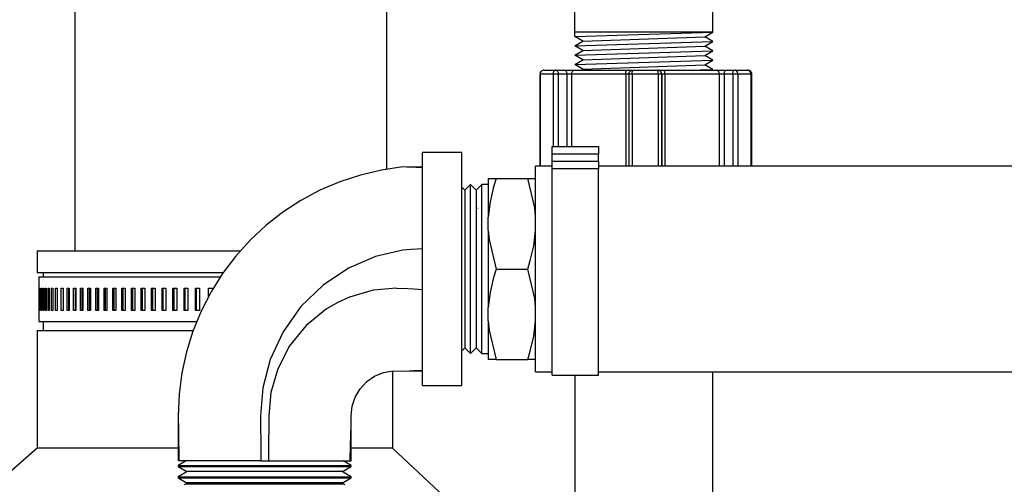
# Model space of a CAD drawing. Units: inches. Extents: x 0.5 to 10.9, y 0.1 to 17.
# Drawn here: x 5.7 to 6.5, y 12.7 to 13 of the extents above; entities that cross this region are included whole.
import ezdxf

# ---------------------------------------------------------------- set-up
doc = ezdxf.new("R2010")
doc.units = ezdxf.units.IN
doc.header["$LTSCALE"] = 0.75
doc.header["$MEASUREMENT"] = 0
doc.layers.add('Layer 1', color=7, linetype='Continuous')

msp = doc.modelspace()

# ---------------------------------------------------------------- linework, layer by layer
for p, q in [((5.77273, 12.87244), (5.77273, 14.26968)), ((6.15338, 13.0354), (6.15338, 13.07496)), ((6.25838, 13.03893), (6.25838, 13.05865)), ((6.15338, 13.0354), (6.25838, 13.03893)), ((6.25838, 13.03893), (6.15338, 13.03893)), ((6.25231, 13.03537), (6.25838, 13.03893)), ((6.15945, 13.03185), (6.15338, 13.0354)), ((6.15338, 13.0283), (6.15945, 13.03185)), ((6.15338, 13.0283), (6.25838, 13.03183)), ((6.15945, 13.03185), (6.25231, 13.03537)), ((6.25838, 13.03183), (6.25231, 13.03537)), ((6.25231, 13.02827), (6.25838, 13.03183)), ((6.15945, 13.02475), (6.15338, 13.0283)), ((6.15338, 13.0212), (6.15945, 13.02475)), ((6.15338, 13.0212), (6.25838, 13.02473)), ((6.15945, 13.02475), (6.25231, 13.02827)), ((6.25838, 13.02473), (6.25231, 13.02827)), ((6.25231, 13.02117), (6.25838, 13.02473)), ((6.15945, 13.01765), (6.15338, 13.0212)), ((6.15338, 13.0141), (6.15945, 13.01765)), ((6.15338, 13.0141), (6.25838, 13.01763)), ((6.15945, 13.01765), (6.25231, 13.02117)), ((6.25838, 13.01763), (6.25231, 13.02117)), ((6.25231, 13.01407), (6.25838, 13.01763)), ((6.15945, 13.01055), (6.15338, 13.0141)), ((6.15832, 13.00988), (6.15945, 13.01055)), ((6.15945, 13.01055), (6.25231, 13.01407)), ((6.2391, 13.00988), (6.25838, 13.01053)), ((6.25838, 13.01053), (6.25231, 13.01407)), ((6.25727, 13.00988), (6.25838, 13.01053)), ((6.13589, 12.93874), (6.13589, 12.95195)), ((6.07383, 12.79432), (6.07383, 12.92299)), ((6.08254, 12.79432), (6.08254, 12.92299)), ((5.74398, 12.87244), (5.89871, 12.87244)), ((5.74398, 12.85599), (5.88564, 12.85599)), ((5.74527, 12.85259), (5.8834, 12.85259)), ((6.01737, 12.8441), (6.02624, 12.8438)), ((5.74527, 12.81862), (5.86546, 12.81862))]:
    msp.add_line(p, q)
at = {"layer": 'Layer 1', "color": 7, "lineweight": 25}
for p, q in [((7.49293, 12.93688), (6.17133, 12.93688)), ((6.17133, 12.78043), (7.49293, 12.78043))]:
    msp.add_line(p, q, dxfattribs=at)
for points in [[(6.01023, 12.9345), (6.01023, 14.26968)], [(6.12969, 13.00988), (6.12911, 13.00982), (6.12854, 13.00965), (6.12802, 13.00938), (6.12757, 13.009), (6.1272, 13.00855), (6.12692, 13.00803), (6.12675, 13.00747), (6.12669, 13.00688)], [(6.12969, 13.00988), (6.12915, 13.00982), (6.12864, 13.00965), (6.12816, 13.00938), (6.12774, 13.009), (6.1274, 13.00855), (6.12714, 13.00803), (6.12699, 13.00747), (6.12693, 13.00688)], [(6.12969, 13.00988), (6.13066, 13.00988), (6.13169, 13.00988), (6.13278, 13.00988), (6.13392, 13.00988), (6.13513, 13.00988), (6.13639, 13.00988), (6.13771, 13.00988), (6.13909, 13.00988)], [(6.13909, 13.00988), (6.13862, 13.00982), (6.13816, 13.00965), (6.13774, 13.00938), (6.13738, 13.009), (6.13707, 13.00855), (6.13685, 13.00803), (6.13671, 13.00747), (6.13666, 13.00688)], [(6.13909, 13.00988), (6.14562, 13.00988)], [(6.13909, 13.00988), (6.13938, 13.00982), (6.13966, 13.00965), (6.13991, 13.00938), (6.14014, 13.009), (6.14032, 13.00855), (6.14046, 13.00803), (6.14054, 13.00747), (6.14057, 13.00688)], [(6.14562, 13.00988), (6.14656, 13.00988), (6.14755, 13.00988), (6.14857, 13.00988), (6.1496, 13.00988), (6.15059, 13.00988), (6.15153, 13.00988), (6.15237, 13.00988), (6.15311, 13.00988)], [(6.14562, 13.00988), (6.14591, 13.00982), (6.14619, 13.00965), (6.14645, 13.00938), (6.14667, 13.009), (6.14686, 13.00855), (6.14699, 13.00803), (6.14708, 13.00747), (6.14711, 13.00688)], [(6.15085, 13.00688), (6.1509, 13.00747), (6.15103, 13.00803), (6.15123, 13.00855), (6.15151, 13.009), (6.15186, 13.00938), (6.15225, 13.00965), (6.15267, 13.00982), (6.15311, 13.00988)], [(6.15311, 13.00988), (6.15712, 13.00988), (6.16145, 13.00988), (6.16608, 13.00988), (6.17098, 13.00988), (6.17612, 13.00988), (6.18146, 13.00988), (6.18697, 13.00988), (6.19262, 13.00988)], [(6.192, 13.00688), (6.19202, 13.00747), (6.19205, 13.00803), (6.19211, 13.00855), (6.19219, 13.009), (6.19228, 13.00938), (6.19238, 13.00965), (6.1925, 13.00982), (6.19262, 13.00988)], [(6.19262, 13.00988), (6.1936, 13.00988), (6.19452, 13.00988), (6.19535, 13.00988), (6.19606, 13.00988), (6.19663, 13.00988), (6.19705, 13.00988), (6.19731, 13.00988), (6.19734, 13.00988)], [(6.19434, 13.00688), (6.1944, 13.00747), (6.19457, 13.00803), (6.19485, 13.00855), (6.19522, 13.009), (6.19568, 13.00938), (6.1962, 13.00965), (6.19676, 13.00982), (6.19734, 13.00988)], [(6.19699, 13.00688), (6.19699, 13.00747), (6.19702, 13.00803), (6.19705, 13.00855), (6.19709, 13.009), (6.19715, 13.00938), (6.19721, 13.00965), (6.19727, 13.00982), (6.19734, 13.00988)], [(6.19734, 13.00988), (6.19971, 13.00988), (6.20208, 13.00988), (6.20446, 13.00988), (6.20684, 13.00988), (6.20922, 13.00988), (6.2116, 13.00988), (6.21397, 13.00988), (6.21634, 13.00988)], [(6.21634, 13.00988), (6.21639, 13.00988)], [(6.21934, 13.00688), (6.21929, 13.00747), (6.21911, 13.00803), (6.21884, 13.00855), (6.21846, 13.009), (6.21801, 13.00938), (6.21749, 13.00965), (6.21693, 13.00982), (6.21634, 13.00988)], [(6.21666, 13.00688), (6.21666, 13.00747), (6.21664, 13.00803), (6.21661, 13.00855), (6.21657, 13.009), (6.21652, 13.00938), (6.21647, 13.00965), (6.21641, 13.00982), (6.21634, 13.00988)], [(6.21639, 13.00988), (6.21648, 13.00988), (6.21675, 13.00988), (6.21718, 13.00988), (6.21777, 13.00988), (6.21849, 13.00988), (6.21932, 13.00988), (6.22025, 13.00988), (6.22123, 13.00988)], [(6.21939, 13.00688), (6.21933, 13.00747), (6.21916, 13.00803), (6.21888, 13.00855), (6.21851, 13.009), (6.21806, 13.00938), (6.21754, 13.00965), (6.21698, 13.00982), (6.21639, 13.00988)], [(6.22181, 13.00688), (6.2218, 13.00747), (6.22177, 13.00803), (6.22171, 13.00855), (6.22164, 13.009), (6.22155, 13.00938), (6.22146, 13.00965), (6.22135, 13.00982), (6.22123, 13.00988)], [(6.22123, 13.00988), (6.2269, 13.00988), (6.23243, 13.00988), (6.23781, 13.00988), (6.24298, 13.00988), (6.24792, 13.00988), (6.25259, 13.00988), (6.25697, 13.00988), (6.26102, 13.00988)], [(6.26102, 13.00988), (6.26177, 13.00988), (6.26263, 13.00988), (6.26357, 13.00988), (6.26457, 13.00988), (6.26559, 13.00988), (6.26661, 13.00988), (6.2676, 13.00988), (6.26853, 13.00988)], [(6.26326, 13.00688), (6.26322, 13.00747), (6.26309, 13.00803), (6.26288, 13.00855), (6.26261, 13.009), (6.26227, 13.00938), (6.26188, 13.00965), (6.26146, 13.00982), (6.26102, 13.00988)], [(6.26701, 13.00688), (6.26704, 13.00747), (6.26713, 13.00803), (6.26727, 13.00855), (6.26746, 13.009), (6.26769, 13.00938), (6.26795, 13.00965), (6.26823, 13.00982), (6.26853, 13.00988)], [(6.26853, 13.00988), (6.27502, 13.00988)], [(6.2735, 13.00688), (6.27353, 13.00747), (6.27362, 13.00803), (6.27376, 13.00855), (6.27395, 13.009), (6.27417, 13.00938), (6.27444, 13.00965), (6.27472, 13.00982), (6.27502, 13.00988)], [(6.27502, 13.00988), (6.27642, 13.00988), (6.27776, 13.00988), (6.27905, 13.00988), (6.28028, 13.00988), (6.28145, 13.00988), (6.28257, 13.00988), (6.28362, 13.00988), (6.28462, 13.00988)], [(6.27742, 13.00688), (6.27737, 13.00747), (6.27724, 13.00803), (6.27701, 13.00855), (6.27672, 13.009), (6.27635, 13.00938), (6.27594, 13.00965), (6.27549, 13.00982), (6.27502, 13.00988)], [(6.28462, 13.00988), (6.28504, 13.00988)], [(6.28736, 13.00688), (6.28731, 13.00747), (6.28715, 13.00803), (6.2869, 13.00855), (6.28656, 13.009), (6.28614, 13.00938), (6.28567, 13.00965), (6.28515, 13.00982), (6.28462, 13.00988)], [(6.28762, 13.00688), (6.28756, 13.00747), (6.28739, 13.00803), (6.28711, 13.00855), (6.28674, 13.009), (6.28629, 13.00938), (6.28577, 13.00965), (6.2852, 13.00982), (6.28462, 13.00988)], [(6.28545, 13.00977), (6.28533, 13.00982), (6.28504, 13.00988)], [(6.28804, 13.00688), (6.28798, 13.00747), (6.28781, 13.00803), (6.28753, 13.00855), (6.28716, 13.009), (6.2867, 13.00938), (6.28619, 13.00965), (6.28562, 13.00982), (6.28504, 13.00988)], [(6.12693, 13.00688), (6.12677, 13.00688), (6.12669, 13.00688), (6.12669, 13.00688)], [(6.12669, 13.00688), (6.12669, 12.93688)], [(6.13666, 13.00688), (6.13524, 13.00688), (6.13387, 13.00688), (6.13257, 13.00688), (6.13132, 13.00688), (6.13013, 13.00688), (6.129, 13.00688), (6.12794, 13.00688), (6.12693, 13.00688)], [(6.12693, 13.00688), (6.12693, 12.93688)], [(6.14057, 13.00688), (6.14008, 13.00688), (6.13955, 13.00688), (6.139, 13.00688), (6.13846, 13.00688), (6.13794, 13.00688), (6.13746, 13.00688), (6.13703, 13.00688), (6.13666, 13.00688)], [(6.13666, 13.00688), (6.13666, 12.95195)], [(6.14711, 13.00688), (6.14057, 13.00688)], [(6.14057, 13.00688), (6.14057, 12.95195)], [(6.15085, 13.00688), (6.15048, 13.00688), (6.15006, 13.00688), (6.14959, 13.00688), (6.14909, 13.00688), (6.14858, 13.00688), (6.14807, 13.00688), (6.14757, 13.00688), (6.14711, 13.00688)], [(6.14711, 13.00688), (6.14711, 12.95195)], [(6.192, 13.00688), (6.18612, 13.00688), (6.18038, 13.00688), (6.17482, 13.00688), (6.16946, 13.00688), (6.16436, 13.00688), (6.15953, 13.00688), (6.15502, 13.00688), (6.15085, 13.00688)], [(6.15085, 13.00688), (6.15085, 12.95195)], [(6.19434, 13.00688), (6.19422, 13.00688), (6.19401, 13.00688), (6.19373, 13.00688), (6.19337, 13.00688), (6.19296, 13.00688), (6.1925, 13.00688), (6.192, 13.00688)], [(6.192, 13.00688), (6.192, 12.93688)], [(6.19699, 13.00688), (6.19646, 13.00688), (6.19595, 13.00688), (6.19549, 13.00688), (6.19509, 13.00688), (6.19477, 13.00688), (6.19453, 13.00688), (6.19439, 13.00688), (6.19434, 13.00688)], [(6.19434, 13.00688), (6.19434, 12.93688)], [(6.21666, 13.00688), (6.21421, 13.00688), (6.21175, 13.00688), (6.20929, 13.00688), (6.20682, 13.00688), (6.20436, 13.00688), (6.2019, 13.00688), (6.19944, 13.00688), (6.19699, 13.00688)], [(6.19699, 13.00688), (6.19699, 12.93688)], [(6.21934, 13.00688), (6.21929, 13.00688), (6.21914, 13.00688), (6.2189, 13.00688), (6.21857, 13.00688), (6.21817, 13.00688), (6.2177, 13.00688), (6.2172, 13.00688), (6.21666, 13.00688)], [(6.21666, 13.00688), (6.21666, 12.93688)], [(6.21939, 13.00688), (6.21934, 13.00688)], [(6.21934, 13.00688), (6.21934, 12.93688)], [(6.22181, 13.00688), (6.22132, 13.00688), (6.22086, 13.00688), (6.22044, 13.00688), (6.22008, 13.00688), (6.21979, 13.00688), (6.21957, 13.00688), (6.21944, 13.00688), (6.21939, 13.00688)], [(6.21939, 13.00688), (6.21939, 12.93688)], [(6.26326, 13.00688), (6.25904, 13.00688), (6.25448, 13.00688), (6.24961, 13.00688), (6.24446, 13.00688), (6.23907, 13.00688), (6.23348, 13.00688), (6.22771, 13.00688), (6.22181, 13.00688)], [(6.22181, 13.00688), (6.22181, 12.93688)], [(6.26701, 13.00688), (6.26655, 13.00688), (6.26605, 13.00688), (6.26554, 13.00688), (6.26503, 13.00688), (6.26453, 13.00688), (6.26406, 13.00688), (6.26363, 13.00688), (6.26326, 13.00688)], [(6.26326, 13.00688), (6.26326, 12.93688)], [(6.2735, 13.00688), (6.26701, 13.00688)], [(6.26701, 13.00688), (6.26701, 12.93688)], [(6.27742, 13.00688), (6.27705, 13.00688), (6.27662, 13.00688), (6.27613, 13.00688), (6.27561, 13.00688), (6.27507, 13.00688), (6.27452, 13.00688), (6.27399, 13.00688), (6.2735, 13.00688)], [(6.2735, 13.00688), (6.2735, 12.93688)], [(6.28736, 13.00688), (6.28633, 13.00688), (6.28524, 13.00688), (6.28408, 13.00688), (6.28287, 13.00688), (6.28159, 13.00688), (6.28026, 13.00688), (6.27887, 13.00688), (6.27742, 13.00688)], [(6.27742, 13.00688), (6.27742, 12.93688)], [(6.28762, 13.00688), (6.28761, 13.00688), (6.28754, 13.00688), (6.28736, 13.00688)], [(6.28736, 13.00688), (6.28736, 12.93688)], [(6.28804, 13.00688), (6.28801, 13.00688), (6.28788, 13.00688), (6.28766, 13.00688), (6.28762, 13.00688)], [(6.28762, 12.93688), (6.28762, 13.00688)], [(6.28804, 12.93688), (6.28804, 13.00688)], [(6.13589, 12.95195), (6.17133, 12.95195)], [(6.17133, 12.95195), (6.17133, 12.95184), (6.17133, 12.95149), (6.17133, 12.95094), (6.17133, 12.95019), (6.17133, 12.94929), (6.17133, 12.94824), (6.17133, 12.94711), (6.17133, 12.94594)], [(6.03725, 12.77003), (6.03725, 12.77073), (6.03725, 12.77281), (6.03725, 12.77626), (6.03725, 12.78099), (6.03725, 12.78696), (6.03725, 12.79406), (6.03725, 12.80217), (6.03725, 12.81117), (6.03725, 12.82092), (6.03725, 12.83126), (6.03725, 12.84205), (6.03725, 12.85309), (6.03725, 12.86421), (6.03725, 12.87526), (6.03725, 12.88604), (6.03725, 12.89638), (6.03725, 12.90614), (6.03725, 12.91514), (6.03725, 12.92325), (6.03725, 12.93035), (6.03725, 12.93631), (6.03725, 12.94105), (6.03725, 12.94449), (6.03725, 12.94657), (6.03725, 12.94727)], [(6.06729, 12.94727), (6.03725, 12.94727)], [(6.06729, 12.77003), (6.06729, 12.77073), (6.06729, 12.77281), (6.06729, 12.77626), (6.06729, 12.78099), (6.06729, 12.78696), (6.06729, 12.79406), (6.06729, 12.80217), (6.06729, 12.81117), (6.06729, 12.82092), (6.06729, 12.83126), (6.06729, 12.84205), (6.06729, 12.85309), (6.06729, 12.86421), (6.06729, 12.87526), (6.06729, 12.88604), (6.06729, 12.89638), (6.06729, 12.90614), (6.06729, 12.91514), (6.06729, 12.92325), (6.06729, 12.93035), (6.06729, 12.93631), (6.06729, 12.94105), (6.06729, 12.94449), (6.06729, 12.94657), (6.06729, 12.94727)], [(6.17133, 12.94594), (6.13589, 12.94594)], [(6.13589, 12.93489), (6.13589, 12.93526), (6.13589, 12.93576), (6.13589, 12.93637), (6.13589, 12.93709), (6.13589, 12.93788), (6.13589, 12.93874), (6.13589, 12.93964), (6.13589, 12.94056)], [(6.13589, 12.94056), (6.17133, 12.94056)], [(6.17133, 12.94056), (6.17133, 12.94594)], [(6.17133, 12.94056), (6.17133, 12.93964), (6.17133, 12.93874), (6.17133, 12.93788), (6.17133, 12.93709), (6.17133, 12.93637), (6.17133, 12.93576), (6.17133, 12.93526), (6.17133, 12.93489)], [(6.02224, 12.93625), (6.00597, 12.93388), (5.98996, 12.93012), (5.97435, 12.92498), (5.95923, 12.91852), (5.94473, 12.91077), (5.93095, 12.90181), (5.918, 12.89168), (5.90597, 12.88048), (5.89495, 12.86828), (5.88502, 12.85517), (5.87627, 12.84125), (5.86875, 12.82664), (5.86251, 12.81143), (5.85761, 12.79573), (5.85409, 12.77968), (5.85197, 12.76337), (5.85126, 12.74696)], [(6.03725, 12.93574), (6.03231, 12.93588), (6.02878, 12.93604), (6.02532, 12.93619), (6.02224, 12.93625)], [(6.03725, 12.93625), (6.02974, 12.93619), (6.02224, 12.93625)], [(6.12337, 12.85865), (6.12337, 12.86908), (6.12337, 12.87932), (6.12337, 12.88919), (6.12337, 12.89852), (6.12337, 12.90714), (6.12337, 12.91488), (6.12337, 12.92163), (6.12337, 12.92725), (6.12337, 12.93165), (6.12337, 12.93475), (6.12337, 12.93649), (6.12337, 12.93688)], [(6.13589, 12.93688), (6.12337, 12.93688)], [(6.13589, 12.77792), (6.13589, 12.77864), (6.13589, 12.78079), (6.13589, 12.78432), (6.13589, 12.78918), (6.13589, 12.79528), (6.13589, 12.80251), (6.13589, 12.81074), (6.13589, 12.81983), (6.13589, 12.8296), (6.13589, 12.8399), (6.13589, 12.85053), (6.13589, 12.8613), (6.13589, 12.87203), (6.13589, 12.88251), (6.13589, 12.89258), (6.13589, 12.90204), (6.13589, 12.91072), (6.13589, 12.91848), (6.13589, 12.92517), (6.13589, 12.93067), (6.13589, 12.93489)], [(6.17133, 12.93489), (6.13589, 12.93489)], [(6.17133, 12.77792), (6.17133, 12.77864), (6.17133, 12.78079), (6.17133, 12.78432), (6.17133, 12.78918), (6.17133, 12.79528), (6.17133, 12.80251), (6.17133, 12.81074), (6.17133, 12.81983), (6.17133, 12.8296), (6.17133, 12.8399), (6.17133, 12.85053), (6.17133, 12.8613), (6.17133, 12.87203), (6.17133, 12.88251), (6.17133, 12.89258), (6.17133, 12.90204), (6.17133, 12.91072), (6.17133, 12.91848), (6.17133, 12.92517), (6.17133, 12.93067), (6.17133, 12.93489)], [(6.08732, 12.92749), (6.08732, 12.92644), (6.08732, 12.92457), (6.08732, 12.92191), (6.08732, 12.91849), (6.08732, 12.91435), (6.08732, 12.90954), (6.08732, 12.90413), (6.08732, 12.89816)], [(6.08732, 12.92749), (6.08894, 12.92749), (6.09332, 12.92749)], [(6.09332, 12.92749), (6.09133, 12.92105), (6.0887, 12.90974), (6.08732, 12.89816)], [(6.09332, 12.92749), (6.11737, 12.92749)], [(6.11737, 12.92749), (6.1208, 12.92749), (6.12337, 12.92749)], [(6.12337, 12.89816), (6.12272, 12.90507), (6.11737, 12.92749)], [(6.03725, 12.79468), (6.03725, 12.7954), (6.03725, 12.79752), (6.03725, 12.80101), (6.03725, 12.8058), (6.03725, 12.81176), (6.03725, 12.81876), (6.03725, 12.82666), (6.03725, 12.83528), (6.03725, 12.84442), (6.03725, 12.85387), (6.03725, 12.86343), (6.03725, 12.87289), (6.03725, 12.88202), (6.03725, 12.89064), (6.03725, 12.89854), (6.03725, 12.90555), (6.03725, 12.91151), (6.03725, 12.91629), (6.03725, 12.91978), (6.03725, 12.92191), (6.03725, 12.92262)], [(6.03725, 12.92122), (6.03725, 12.92122)], [(6.06947, 12.91858), (6.06729, 12.92079)], [(6.07383, 12.92299), (6.06947, 12.91858)], [(6.06947, 12.91858), (6.06947, 12.91819), (6.06947, 12.91644), (6.06947, 12.91333), (6.06947, 12.90896), (6.06947, 12.9034), (6.06947, 12.89678), (6.06947, 12.88928), (6.06947, 12.88105), (6.06947, 12.87231), (6.06947, 12.86324), (6.06947, 12.85406), (6.06947, 12.845), (6.06947, 12.83625), (6.06947, 12.82803), (6.06947, 12.82052), (6.06947, 12.81391), (6.06947, 12.80834), (6.06947, 12.80397), (6.06947, 12.80086), (6.06947, 12.79912), (6.06947, 12.79872)], [(6.07818, 12.91858), (6.07383, 12.92299)], [(6.08254, 12.92299), (6.07818, 12.91858)], [(6.07818, 12.91858), (6.07818, 12.91819), (6.07818, 12.91644), (6.07818, 12.91333), (6.07818, 12.90896), (6.07818, 12.9034), (6.07818, 12.89678), (6.07818, 12.88928), (6.07818, 12.88105), (6.07818, 12.87231), (6.07818, 12.86324), (6.07818, 12.85406), (6.07818, 12.845), (6.07818, 12.83625), (6.07818, 12.82803), (6.07818, 12.82052), (6.07818, 12.81391), (6.07818, 12.80834), (6.07818, 12.80397), (6.07818, 12.80086), (6.07818, 12.79912), (6.07818, 12.79872)], [(6.08732, 12.92299), (6.08254, 12.92299)], [(6.07959, 12.90455), (6.07946, 12.90455), (6.0794, 12.90455), (6.0794, 12.90455)], [(6.08732, 12.88799), (6.08732, 12.89816)], [(6.08732, 12.88799), (6.08732, 12.88097), (6.08732, 12.87368), (6.08732, 12.86621), (6.08732, 12.85865), (6.08732, 12.85109), (6.08732, 12.84363), (6.08732, 12.83634), (6.08732, 12.82932)], [(6.08732, 12.88799), (6.08797, 12.88107), (6.09332, 12.85865)], [(6.11737, 12.85865), (6.11935, 12.86509), (6.12199, 12.8764), (6.12337, 12.88799)], [(5.74398, 12.87244), (5.74398, 12.85599)], [(6.02224, 12.87307), (6.00147, 12.86808), (5.98092, 12.85921), (5.96165, 12.84643), (5.94474, 12.83006), (5.93113, 12.81087), (5.9214, 12.78988), (5.91575, 12.76822), (5.91396, 12.74696)], [(6.03725, 12.874), (6.03325, 12.87382), (6.02878, 12.87345), (6.02532, 12.87318), (6.02224, 12.87307)], [(6.09332, 12.85865), (6.09133, 12.85221), (6.0887, 12.8409), (6.08732, 12.82932)], [(6.09332, 12.85865), (6.11737, 12.85865)], [(6.12337, 12.82932), (6.12272, 12.83623), (6.11737, 12.85865)], [(6.12337, 12.78043), (6.12337, 12.78082), (6.12337, 12.78256), (6.12337, 12.78565), (6.12337, 12.79005), (6.12337, 12.79567), (6.12337, 12.80242), (6.12337, 12.81017), (6.12337, 12.81879), (6.12337, 12.82811), (6.12337, 12.83798), (6.12337, 12.84823), (6.12337, 12.85865)], [(5.74527, 12.85259), (5.74527, 12.8441)], [(5.7485, 12.85599), (5.7485, 12.85259)], [(5.74527, 12.8441), (5.74527, 12.8441), (5.74528, 12.8441)], [(5.74528, 12.8441), (5.74528, 12.82712)], [(5.74539, 12.82712), (5.74539, 12.8441)], [(5.74539, 12.8441), (5.74541, 12.8441), (5.74542, 12.8441), (5.74543, 12.8441), (5.74545, 12.8441), (5.74547, 12.8441), (5.74548, 12.8441), (5.7455, 12.8441), (5.74552, 12.8441)], [(5.74552, 12.8441), (5.74552, 12.82712)], [(5.74591, 12.82712), (5.74591, 12.8441)], [(5.74591, 12.8441), (5.74595, 12.8441), (5.74598, 12.8441), (5.74601, 12.8441), (5.74604, 12.8441), (5.74608, 12.8441), (5.74611, 12.8441), (5.74615, 12.8441), (5.74619, 12.8441)], [(5.74619, 12.8441), (5.74619, 12.82712)], [(5.74686, 12.82712), (5.74686, 12.8441)], [(5.74686, 12.8441), (5.74691, 12.8441), (5.74696, 12.8441), (5.74701, 12.8441), (5.74706, 12.8441), (5.74711, 12.8441), (5.74716, 12.8441), (5.74722, 12.8441), (5.74727, 12.8441)], [(5.74727, 12.8441), (5.74727, 12.82712)], [(5.74822, 12.82712), (5.74822, 12.8441)], [(5.74822, 12.8441), (5.74828, 12.8441), (5.74835, 12.8441), (5.74842, 12.8441), (5.74849, 12.8441), (5.74856, 12.8441), (5.74863, 12.8441), (5.7487, 12.8441), (5.74877, 12.8441)], [(5.74877, 12.8441), (5.74877, 12.82712)], [(5.74999, 12.82712), (5.74999, 12.8441)], [(5.74999, 12.8441), (5.75008, 12.8441), (5.75016, 12.8441), (5.75025, 12.8441), (5.75033, 12.8441), (5.75042, 12.8441), (5.75051, 12.8441), (5.7506, 12.8441), (5.75069, 12.8441)], [(5.75069, 12.8441), (5.75069, 12.82712)], [(5.75218, 12.82712), (5.75218, 12.8441)], [(5.75218, 12.8441), (5.75228, 12.8441), (5.75238, 12.8441), (5.75249, 12.8441), (5.75259, 12.8441), (5.75269, 12.8441), (5.7528, 12.8441), (5.7529, 12.8441), (5.75301, 12.8441)], [(5.75301, 12.8441), (5.75301, 12.82712)], [(5.75477, 12.82712), (5.75477, 12.8441)], [(5.75477, 12.8441), (5.75489, 12.8441), (5.75501, 12.8441), (5.75513, 12.8441), (5.75525, 12.8441), (5.75537, 12.8441), (5.7555, 12.8441), (5.75562, 12.8441), (5.75574, 12.8441)], [(5.75574, 12.8441), (5.75574, 12.82712)], [(5.75791, 12.82712), (5.75791, 12.8441)], [(5.75791, 12.8441), (5.75806, 12.8441), (5.75822, 12.8441), (5.75837, 12.8441), (5.75852, 12.8441), (5.75868, 12.8441), (5.75884, 12.8441), (5.75899, 12.8441), (5.75915, 12.8441)], [(5.75915, 12.8441), (5.75915, 12.82712)], [(5.76215, 12.82712), (5.76215, 12.8441)], [(5.76215, 12.8441), (5.76233, 12.8441), (5.76252, 12.8441), (5.76271, 12.8441), (5.76289, 12.8441), (5.76308, 12.8441), (5.76327, 12.8441), (5.76346, 12.8441), (5.76365, 12.8441)], [(5.76365, 12.8441), (5.76365, 12.82712)], [(5.7667, 12.82712), (5.7667, 12.8441)], [(5.7667, 12.8441), (5.7669, 12.8441), (5.7671, 12.8441), (5.7673, 12.8441), (5.76751, 12.8441), (5.76771, 12.8441), (5.76792, 12.8441), (5.76812, 12.8441), (5.76832, 12.8441)], [(5.76807, 12.82712), (5.76807, 12.8441)], [(5.76832, 12.8441), (5.76832, 12.82712)], [(5.77162, 12.82712), (5.77162, 12.8441)], [(5.77162, 12.8441), (5.77184, 12.8441), (5.77205, 12.8441), (5.77227, 12.8441), (5.77249, 12.8441), (5.77271, 12.8441), (5.77293, 12.8441), (5.77315, 12.8441), (5.77337, 12.8441)], [(5.77296, 12.82712), (5.77296, 12.8441)], [(5.77337, 12.8441), (5.77337, 12.82712)], [(5.7769, 12.82712), (5.7769, 12.8441)], [(5.7769, 12.8441), (5.77713, 12.8441), (5.77737, 12.8441), (5.7776, 12.8441), (5.77783, 12.8441), (5.77807, 12.8441), (5.7783, 12.8441), (5.77854, 12.8441), (5.77877, 12.8441)], [(5.77821, 12.82712), (5.77821, 12.8441)], [(5.77877, 12.8441), (5.77877, 12.82712)], [(5.78253, 12.82712), (5.78253, 12.8441)], [(5.78253, 12.8441), (5.78278, 12.8441), (5.78303, 12.8441), (5.78328, 12.8441), (5.78352, 12.8441), (5.78377, 12.8441), (5.78402, 12.8441), (5.78427, 12.8441), (5.78452, 12.8441)], [(5.7838, 12.82712), (5.7838, 12.8441)], [(5.78452, 12.8441), (5.78452, 12.82712)], [(5.78851, 12.82712), (5.78851, 12.8441)], [(5.78851, 12.8441), (5.78877, 12.8441), (5.78903, 12.8441), (5.7893, 12.8441), (5.78956, 12.8441), (5.78982, 12.8441), (5.79008, 12.8441), (5.79035, 12.8441), (5.79061, 12.8441)], [(5.78974, 12.82712), (5.78974, 12.8441)], [(5.79061, 12.8441), (5.79061, 12.82712)], [(5.79482, 12.82712), (5.79482, 12.8441)], [(5.79482, 12.8441), (5.79509, 12.8441), (5.79537, 12.8441), (5.79564, 12.8441), (5.79592, 12.8441), (5.7962, 12.8441), (5.79647, 12.8441), (5.79675, 12.8441), (5.79703, 12.8441)], [(5.79601, 12.82712), (5.79601, 12.8441)], [(5.79703, 12.8441), (5.79703, 12.82712)], [(5.80145, 12.82712), (5.80145, 12.8441)], [(5.80145, 12.8441), (5.80173, 12.8441), (5.80202, 12.8441), (5.80231, 12.8441), (5.8026, 12.8441), (5.80289, 12.8441), (5.80318, 12.8441), (5.80347, 12.8441), (5.80377, 12.8441)], [(5.80259, 12.82712), (5.80259, 12.8441)], [(5.80377, 12.8441), (5.80377, 12.82712)], [(5.80839, 12.82712), (5.80839, 12.8441)], [(5.80839, 12.8441), (5.80869, 12.8441), (5.80899, 12.8441), (5.80929, 12.8441), (5.80959, 12.8441), (5.80989, 12.8441), (5.8102, 12.8441), (5.8105, 12.8441), (5.8108, 12.8441)], [(5.80948, 12.82712), (5.80948, 12.8441)], [(5.8108, 12.8441), (5.8108, 12.82712)], [(5.81562, 12.82712), (5.81562, 12.8441)], [(5.81562, 12.8441), (5.81593, 12.8441), (5.81625, 12.8441), (5.81656, 12.8441), (5.81687, 12.8441), (5.81719, 12.8441), (5.8175, 12.8441), (5.81782, 12.8441), (5.81814, 12.8441)], [(5.81667, 12.82712), (5.81667, 12.8441)], [(5.81814, 12.8441), (5.81814, 12.82712)], [(5.82314, 12.82712), (5.82314, 12.8441)], [(5.82314, 12.8441), (5.82346, 12.8441), (5.82379, 12.8441), (5.82412, 12.8441), (5.82444, 12.8441), (5.82477, 12.8441), (5.8251, 12.8441), (5.82542, 12.8441), (5.82575, 12.8441)], [(5.82414, 12.82712), (5.82414, 12.8441)], [(5.82575, 12.8441), (5.82575, 12.82712)], [(5.83093, 12.82712), (5.83093, 12.8441)], [(5.83093, 12.8441), (5.83126, 12.8441), (5.8316, 12.8441), (5.83194, 12.8441), (5.83227, 12.8441), (5.83261, 12.8441), (5.83295, 12.8441), (5.83329, 12.8441), (5.83363, 12.8441)], [(5.83188, 12.82712), (5.83188, 12.8441)], [(5.83363, 12.8441), (5.83363, 12.82712)], [(5.83898, 12.82712), (5.83898, 12.8441)], [(5.83898, 12.8441), (5.83932, 12.8441), (5.83967, 12.8441), (5.84002, 12.8441), (5.84036, 12.8441), (5.84071, 12.8441), (5.84106, 12.8441), (5.84141, 12.8441), (5.84176, 12.8441)], [(5.83987, 12.82712), (5.83987, 12.8441)], [(5.84176, 12.8441), (5.84176, 12.82712)], [(5.84727, 12.82712), (5.84727, 12.8441)], [(5.84727, 12.8441), (5.84762, 12.8441), (5.84798, 12.8441), (5.84834, 12.8441), (5.8487, 12.8441), (5.84905, 12.8441), (5.84941, 12.8441), (5.84977, 12.8441), (5.85013, 12.8441)], [(5.84811, 12.82712), (5.84811, 12.8441)], [(5.85013, 12.8441), (5.85013, 12.82712)], [(5.85579, 12.82712), (5.85579, 12.8441)], [(5.85579, 12.8441), (5.85615, 12.8441), (5.85652, 12.8441), (5.85689, 12.8441), (5.85725, 12.8441), (5.85762, 12.8441), (5.85799, 12.8441), (5.85835, 12.8441), (5.85872, 12.8441)], [(5.85657, 12.82712), (5.85657, 12.8441)], [(5.85872, 12.8441), (5.85872, 12.82712)], [(5.86452, 12.82712), (5.86452, 12.8441)], [(5.86452, 12.8441), (5.86489, 12.8441), (5.86527, 12.8441), (5.86564, 12.8441), (5.86602, 12.8441), (5.86639, 12.8441), (5.86677, 12.8441), (5.86715, 12.8441), (5.86752, 12.8441)], [(5.86525, 12.82712), (5.86525, 12.8441)], [(5.86752, 12.8441), (5.86752, 12.82712)], [(5.8744, 12.8441), (5.87477, 12.8441), (5.87514, 12.8441), (5.87552, 12.8441), (5.8759, 12.8441), (5.87627, 12.8441), (5.87665, 12.8441), (5.87702, 12.8441), (5.8774, 12.8441)], [(5.8744, 12.83762), (5.8744, 12.8441)], [(5.8774, 12.8441), (5.8774, 12.84306)], [(6.01737, 12.8441), (5.9997, 12.84248), (5.98161, 12.83727), (5.97269, 12.83321), (5.96421, 12.82826), (5.94868, 12.81564), (5.93606, 12.80011), (5.92705, 12.78271), (5.92185, 12.76463), (5.92023, 12.74696)], [(6.02224, 12.84398), (6.02624, 12.8438), (6.03071, 12.84345), (6.03417, 12.8432), (6.03725, 12.8431)], [(6.08732, 12.81914), (6.08732, 12.82932)], [(5.74528, 12.82712), (5.74527, 12.82712)], [(5.74527, 12.82712), (5.74527, 12.81862)], [(5.74552, 12.82712), (5.7455, 12.82712), (5.74548, 12.82712), (5.74547, 12.82712), (5.74545, 12.82712), (5.74543, 12.82712), (5.74542, 12.82712), (5.74541, 12.82712), (5.74539, 12.82712)], [(5.74619, 12.82712), (5.74615, 12.82712), (5.74611, 12.82712), (5.74608, 12.82712), (5.74604, 12.82712), (5.74601, 12.82712), (5.74598, 12.82712), (5.74595, 12.82712), (5.74591, 12.82712)], [(5.74727, 12.82712), (5.74722, 12.82712), (5.74716, 12.82712), (5.74711, 12.82712), (5.74706, 12.82712), (5.74701, 12.82712), (5.74696, 12.82712), (5.74691, 12.82712), (5.74686, 12.82712)], [(5.74877, 12.82712), (5.7487, 12.82712), (5.74863, 12.82712), (5.74856, 12.82712), (5.74849, 12.82712), (5.74842, 12.82712), (5.74835, 12.82712), (5.74828, 12.82712), (5.74822, 12.82712)], [(5.75069, 12.82712), (5.7506, 12.82712), (5.75051, 12.82712), (5.75042, 12.82712), (5.75033, 12.82712), (5.75025, 12.82712), (5.75016, 12.82712), (5.75008, 12.82712), (5.74999, 12.82712)], [(5.75301, 12.82712), (5.7529, 12.82712), (5.7528, 12.82712), (5.75269, 12.82712), (5.75259, 12.82712), (5.75249, 12.82712), (5.75238, 12.82712), (5.75228, 12.82712), (5.75218, 12.82712)], [(5.75574, 12.82712), (5.75562, 12.82712), (5.7555, 12.82712), (5.75537, 12.82712), (5.75525, 12.82712), (5.75513, 12.82712), (5.75501, 12.82712), (5.75489, 12.82712), (5.75477, 12.82712)], [(5.75915, 12.82712), (5.75899, 12.82712), (5.75884, 12.82712), (5.75868, 12.82712), (5.75852, 12.82712), (5.75837, 12.82712), (5.75822, 12.82712), (5.75806, 12.82712), (5.75791, 12.82712)], [(5.76365, 12.82712), (5.76346, 12.82712), (5.76327, 12.82712), (5.76308, 12.82712), (5.76289, 12.82712), (5.76271, 12.82712), (5.76252, 12.82712), (5.76233, 12.82712), (5.76215, 12.82712)], [(5.76832, 12.82712), (5.76812, 12.82712), (5.76792, 12.82712), (5.76771, 12.82712), (5.76751, 12.82712), (5.7673, 12.82712), (5.7671, 12.82712), (5.7669, 12.82712), (5.7667, 12.82712)], [(5.77337, 12.82712), (5.77315, 12.82712), (5.77293, 12.82712), (5.77271, 12.82712), (5.77249, 12.82712), (5.77227, 12.82712), (5.77205, 12.82712), (5.77184, 12.82712), (5.77162, 12.82712)], [(5.77877, 12.82712), (5.77854, 12.82712), (5.7783, 12.82712), (5.77807, 12.82712), (5.77783, 12.82712), (5.7776, 12.82712), (5.77737, 12.82712), (5.77713, 12.82712), (5.7769, 12.82712)], [(5.78452, 12.82712), (5.78427, 12.82712), (5.78402, 12.82712), (5.78377, 12.82712), (5.78352, 12.82712), (5.78328, 12.82712), (5.78303, 12.82712), (5.78278, 12.82712), (5.78253, 12.82712)], [(5.79061, 12.82712), (5.79035, 12.82712), (5.79008, 12.82712), (5.78982, 12.82712), (5.78956, 12.82712), (5.7893, 12.82712), (5.78903, 12.82712), (5.78877, 12.82712), (5.78851, 12.82712)], [(5.79703, 12.82712), (5.79675, 12.82712), (5.79647, 12.82712), (5.7962, 12.82712), (5.79592, 12.82712), (5.79564, 12.82712), (5.79537, 12.82712), (5.79509, 12.82712), (5.79482, 12.82712)], [(5.80377, 12.82712), (5.80347, 12.82712), (5.80318, 12.82712), (5.80289, 12.82712), (5.8026, 12.82712), (5.80231, 12.82712), (5.80202, 12.82712), (5.80173, 12.82712), (5.80145, 12.82712)], [(5.8108, 12.82712), (5.8105, 12.82712), (5.8102, 12.82712), (5.80989, 12.82712), (5.80959, 12.82712), (5.80929, 12.82712), (5.80899, 12.82712), (5.80869, 12.82712), (5.80839, 12.82712)], [(5.81814, 12.82712), (5.81782, 12.82712), (5.8175, 12.82712), (5.81719, 12.82712), (5.81687, 12.82712), (5.81656, 12.82712), (5.81625, 12.82712), (5.81593, 12.82712), (5.81562, 12.82712)], [(5.82575, 12.82712), (5.82542, 12.82712), (5.8251, 12.82712), (5.82477, 12.82712), (5.82444, 12.82712), (5.82412, 12.82712), (5.82379, 12.82712), (5.82346, 12.82712), (5.82314, 12.82712)], [(5.83363, 12.82712), (5.83329, 12.82712), (5.83295, 12.82712), (5.83261, 12.82712), (5.83227, 12.82712), (5.83194, 12.82712), (5.8316, 12.82712), (5.83126, 12.82712), (5.83093, 12.82712)], [(5.84176, 12.82712), (5.84141, 12.82712), (5.84106, 12.82712), (5.84071, 12.82712), (5.84036, 12.82712), (5.84002, 12.82712), (5.83967, 12.82712), (5.83932, 12.82712), (5.83898, 12.82712)], [(5.85013, 12.82712), (5.84977, 12.82712), (5.84941, 12.82712), (5.84905, 12.82712), (5.8487, 12.82712), (5.84834, 12.82712), (5.84798, 12.82712), (5.84762, 12.82712), (5.84727, 12.82712)], [(5.85872, 12.82712), (5.85835, 12.82712), (5.85799, 12.82712), (5.85762, 12.82712), (5.85725, 12.82712), (5.85689, 12.82712), (5.85652, 12.82712), (5.85615, 12.82712), (5.85579, 12.82712)], [(5.86752, 12.82712), (5.86715, 12.82712), (5.86677, 12.82712), (5.86639, 12.82712), (5.86602, 12.82712), (5.86564, 12.82712), (5.86527, 12.82712), (5.86489, 12.82712), (5.86452, 12.82712)], [(5.7485, 12.81862), (5.7485, 12.81183)], [(6.08732, 12.81914), (6.08732, 12.81318), (6.08732, 12.80776), (6.08732, 12.80295), (6.08732, 12.79881), (6.08732, 12.7954), (6.08732, 12.79274), (6.08732, 12.79087), (6.08732, 12.78981)], [(6.08732, 12.81914), (6.08797, 12.81223), (6.09332, 12.78981)], [(6.11737, 12.78981), (6.11935, 12.79625), (6.12199, 12.80756), (6.12337, 12.81914)], [(5.74398, 12.81183), (5.74453, 12.81183), (5.74792, 12.81183), (5.75223, 12.81183), (5.75744, 12.81183), (5.76029, 12.81183), (5.76353, 12.81183), (5.77133, 12.81183), (5.77993, 12.81183), (5.7893, 12.81183), (5.79941, 12.81183), (5.81022, 12.81183), (5.86268, 12.81183)], [(5.74398, 12.81183), (5.74398, 12.72244)], [(6.06729, 12.79652), (6.06947, 12.79872)], [(6.06947, 12.79872), (6.07383, 12.79432)], [(6.07383, 12.79432), (6.07818, 12.79872)], [(6.07818, 12.79872), (6.08254, 12.79432)], [(6.03725, 12.79609), (6.03725, 12.79608)], [(6.08254, 12.79432), (6.08732, 12.79432)], [(6.09332, 12.78981), (6.08989, 12.78981), (6.08732, 12.78981)], [(6.09332, 12.78981), (6.11737, 12.78981)], [(6.12337, 12.78981), (6.12175, 12.78981), (6.11737, 12.78981)], [(5.98293, 12.74696), (5.98372, 12.75427), (5.98604, 12.76125), (5.98979, 12.76758), (5.9948, 12.77297), (6.00084, 12.77717), (6.00764, 12.77999), (6.01488, 12.78131), (6.02224, 12.78105)], [(6.01451, 12.78124), (6.01451, 12.72244)], [(6.02224, 12.78105), (6.02718, 12.78119), (6.03071, 12.78135), (6.03417, 12.78151), (6.03725, 12.78157)], [(6.02224, 12.78105), (6.02974, 12.78112), (6.03725, 12.78105)], [(6.12337, 12.78043), (6.13589, 12.78043)], [(6.13589, 12.77792), (6.17133, 12.77792)], [(6.15338, 12.77792), (6.15338, 12.35702)], [(6.25838, 12.34622), (6.25838, 12.78043)], [(6.03725, 12.77003), (6.06729, 12.77003)], [(5.85126, 12.74696), (5.85142, 12.73569), (5.85161, 12.72765), (5.85179, 12.71979), (5.85186, 12.71276)], [(5.85126, 12.74696), (5.85133, 12.72986), (5.85126, 12.71276)], [(5.91396, 12.74696), (5.91401, 12.73783), (5.91411, 12.72765), (5.91418, 12.71979), (5.91422, 12.71276)], [(5.92023, 12.74696), (5.92018, 12.73783), (5.92008, 12.72765), (5.92001, 12.71979), (5.91997, 12.71276)], [(5.98232, 12.71276), (5.98249, 12.72402), (5.98268, 12.73206), (5.98285, 12.73992), (5.98293, 12.74696)], [(5.98293, 12.71276), (5.98285, 12.72986), (5.98293, 12.74696)], [(5.74398, 12.72244), (5.63026, 12.62244)], [(5.85173, 12.72244), (5.85107, 12.72244), (5.8376, 12.72244), (5.82451, 12.72244), (5.81193, 12.72244), (5.79998, 12.72244), (5.78878, 12.72244), (5.77845, 12.72244), (5.76909, 12.72244), (5.76078, 12.72244), (5.75734, 12.72244), (5.75465, 12.72244), (5.74997, 12.72244), (5.74662, 12.72244), (5.74461, 12.72244), (5.74398, 12.72244)], [(6.01451, 12.72244), (6.01431, 12.72244), (6.01287, 12.72244), (6.01007, 12.72244), (6.00593, 12.72244), (6.00051, 12.72244), (5.99384, 12.72244), (5.986, 12.72244), (5.98246, 12.72244)], [(6.12126, 12.62244), (6.01451, 12.72244)], [(5.85735, 12.71276), (5.85126, 12.70924)], [(5.85126, 12.70924), (5.85143, 12.70924), (5.85283, 12.70924), (5.8556, 12.70924), (5.85968, 12.70924), (5.86499, 12.70924), (5.8714, 12.70924), (5.87879, 12.70924), (5.88699, 12.70924), (5.89584, 12.70924), (5.90513, 12.70924), (5.91469, 12.70924), (5.92429, 12.70924), (5.93375, 12.70924), (5.94284, 12.70924), (5.95139, 12.70924), (5.95921, 12.70924), (5.96613, 12.70924), (5.972, 12.70924), (5.97671, 12.70924), (5.98014, 12.70924), (5.98223, 12.70924), (5.98293, 12.70924)], [(5.85126, 12.70924), (5.85126, 12.70844)], [(5.85126, 12.70844), (5.85196, 12.70844), (5.85405, 12.70844), (5.85748, 12.70844), (5.86219, 12.70844), (5.86806, 12.70844), (5.87498, 12.70844), (5.8828, 12.70844), (5.89134, 12.70844), (5.90045, 12.70844), (5.9099, 12.70844), (5.9195, 12.70844), (5.92906, 12.70844), (5.93835, 12.70844), (5.9472, 12.70844), (5.9554, 12.70844), (5.96279, 12.70844), (5.9692, 12.70844), (5.97451, 12.70844), (5.97859, 12.70844), (5.98136, 12.70844), (5.98275, 12.70844), (5.98293, 12.70844)], [(5.85126, 12.70844), (5.85735, 12.70492)], [(5.91422, 12.71276), (5.90321, 12.71276), (5.8926, 12.71276), (5.88269, 12.71276), (5.87375, 12.71276), (5.86605, 12.71276), (5.85979, 12.71276), (5.85517, 12.71276), (5.85229, 12.71276), (5.85186, 12.71276)], [(5.91422, 12.71276), (5.91579, 12.71276), (5.91736, 12.71276), (5.91997, 12.71276)], [(5.91997, 12.71276), (5.93097, 12.71276), (5.94159, 12.71276), (5.9515, 12.71276), (5.96043, 12.71276), (5.96814, 12.71276), (5.9744, 12.71276), (5.97902, 12.71276), (5.9819, 12.71276), (5.98232, 12.71276)], [(5.98293, 12.70924), (5.97684, 12.71276)], [(5.97684, 12.70492), (5.98293, 12.70844)], [(5.98232, 12.71276), (5.98278, 12.71276), (5.98293, 12.71276)], [(5.98293, 12.70844), (5.98293, 12.70924)], [(5.85735, 12.70405), (5.85126, 12.70053)], [(5.85126, 12.70053), (5.85143, 12.70053), (5.85283, 12.70053), (5.8556, 12.70053), (5.85968, 12.70053), (5.86499, 12.70053), (5.8714, 12.70053), (5.87879, 12.70053), (5.88699, 12.70053), (5.89584, 12.70053), (5.90513, 12.70053), (5.91469, 12.70053), (5.92429, 12.70053), (5.93375, 12.70053), (5.94284, 12.70053), (5.95139, 12.70053), (5.95921, 12.70053), (5.96613, 12.70053), (5.972, 12.70053), (5.97671, 12.70053), (5.98014, 12.70053), (5.98223, 12.70053), (5.98293, 12.70053)], [(5.85126, 12.70053), (5.85126, 12.69974)], [(5.85735, 12.70492), (5.85752, 12.70492), (5.85892, 12.70492), (5.86168, 12.70492), (5.86574, 12.70492), (5.87101, 12.70492), (5.87735, 12.70492), (5.88462, 12.70492), (5.89266, 12.70492), (5.90126, 12.70492), (5.91024, 12.70492), (5.91938, 12.70492), (5.92847, 12.70492), (5.93729, 12.70492), (5.94563, 12.70492), (5.95331, 12.70492), (5.96014, 12.70492), (5.96596, 12.70492), (5.97063, 12.70492), (5.97405, 12.70492), (5.97614, 12.70492), (5.97684, 12.70492)], [(5.85735, 12.70492), (5.85735, 12.70405)], [(5.97684, 12.70405), (5.97684, 12.70492)], [(5.98293, 12.70053), (5.97684, 12.70405)], [(5.98293, 12.69974), (5.98293, 12.70053)], [(5.85126, 12.69974), (5.85196, 12.69974), (5.85405, 12.69974), (5.85748, 12.69974), (5.86219, 12.69974), (5.86806, 12.69974), (5.87498, 12.69974), (5.8828, 12.69974), (5.89134, 12.69974), (5.90045, 12.69974), (5.9099, 12.69974), (5.9195, 12.69974), (5.92906, 12.69974), (5.93835, 12.69974), (5.9472, 12.69974), (5.9554, 12.69974), (5.96279, 12.69974), (5.9692, 12.69974), (5.97451, 12.69974), (5.97859, 12.69974), (5.98136, 12.69974), (5.98275, 12.69974), (5.98293, 12.69974)], [(5.85126, 12.69974), (5.85735, 12.69621)], [(5.85735, 12.69535), (5.85577, 12.69443)], [(5.85735, 12.69621), (5.85752, 12.69621), (5.85892, 12.69621), (5.86168, 12.69621), (5.86574, 12.69621), (5.87101, 12.69621), (5.87735, 12.69621), (5.88462, 12.69621), (5.89266, 12.69621), (5.90126, 12.69621), (5.91024, 12.69621), (5.91938, 12.69621), (5.92847, 12.69621), (5.93729, 12.69621), (5.94563, 12.69621), (5.95331, 12.69621), (5.96014, 12.69621), (5.96596, 12.69621), (5.97063, 12.69621), (5.97405, 12.69621), (5.97614, 12.69621), (5.97684, 12.69621)], [(5.85735, 12.69621), (5.85735, 12.69535)], [(5.85735, 12.69535), (5.8574, 12.69535), (5.85844, 12.69535), (5.86087, 12.69535), (5.86461, 12.69535), (5.86958, 12.69535), (5.87567, 12.69535), (5.88272, 12.69535), (5.89059, 12.69535), (5.89907, 12.69535), (5.90798, 12.69535), (5.91709, 12.69535)], [(5.91709, 12.69535), (5.92621, 12.69535), (5.93512, 12.69535), (5.9436, 12.69535), (5.95146, 12.69535), (5.95852, 12.69535), (5.96461, 12.69535), (5.96958, 12.69535), (5.97332, 12.69535), (5.97574, 12.69535), (5.97679, 12.69535), (5.97684, 12.69535)], [(5.97684, 12.69621), (5.98293, 12.69974)], [(5.97684, 12.69535), (5.97684, 12.69621)], [(5.97842, 12.69443), (5.97684, 12.69535)]]:
    msp.add_lwpolyline(points, dxfattribs=at)

doc.saveas('drawing.dxf')
